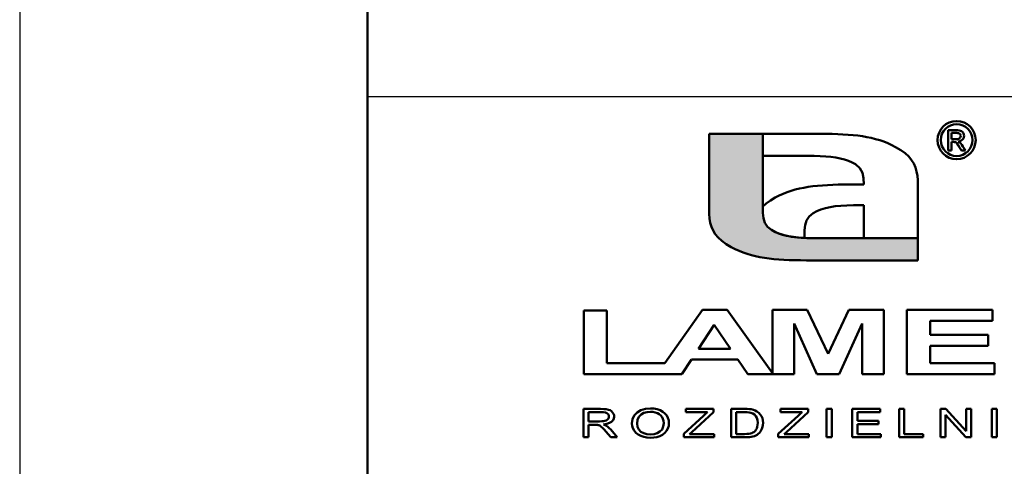
# Model space of a CAD drawing. Extents: x 0 to 89485, y 0 to 7239.
# Drawn here: x 0 to 774, y 597 to 948 of the extents above; entities that cross this region are included whole.
import ezdxf
from ezdxf import colors
from ezdxf.entities.mleader import LeaderData, LeaderLine
from ezdxf.math import Vec2, Vec3

# ---------------------------------------------------------------- set-up
doc = ezdxf.new("R2010")
doc.units = 0
doc.layers.add('CP_FRAME', color=223, linetype='Continuous', lineweight=50)
doc.styles.add('Arial', font='arial.ttf', dxfattribs={"height": 1})

# ---------------------------------------------------------------- blocks, each defined once
blk = doc.blocks.new('_DOT')
at = {"color": 0, "linetype": 'ByBlock', "lineweight": -2}
blk.add_line((-0.5, 0), (-1, 0), dxfattribs=at)
at = {"color": 0, "linetype": 'ByBlock', "const_width": 0.5}
blk.add_lwpolyline([(-0.25, 0, 1), (0.25, 0, 1)], format="xyb", close=True, dxfattribs=at)

msp = doc.modelspace()

# ---------------------------------------------------------------- hatches: boundary and pattern name
at = {"layer": 'CP_FRAME', "lineweight": 25}
msp.add_hatch(color=7, dxfattribs=at).paths.add_polyline_path([(583.95, 796), (583.86, 800.63), (583.86, 858.13), (541.57, 858.13), (541.57, 799.04), (541.66, 795.22), (541.97, 791.65), (542.55, 788.29), (543.47, 785.14), (544.77, 782.16), (546.52, 779.34), (548.77, 776.65), (551.57, 774.06), (554.99, 771.56), (559.08, 769.13), (562.14, 767.56), (565.23, 766.15), (568.38, 764.9), (571.58, 763.79), (574.85, 762.83), (578.19, 761.99), (581.63, 761.28), (585.16, 760.67), (588.79, 760.17), (592.55, 759.76), (596.43, 759.44), (600.44, 759.19), (604.61, 759.01), (608.92, 758.88), (613.41, 758.8), (618.07, 758.76), (622.92, 758.75), (705.7, 758.75), (705.7, 776.13), (628.05, 776.13), (623.05, 776.17), (618.36, 776.3), (613.99, 776.54), (609.91, 776.9), (606.1, 777.41), (602.55, 778.07), (599.24, 778.91), (596.16, 779.94), (593.29, 781.17), (590.61, 782.64), (587.43, 785.21), (585.45, 788.29), (584.38, 791.89)])

# ---------------------------------------------------------------- linework, layer by layer
at = {"color": 7, "linetype": 'Continuous'}
msp.add_line((273.36, 83.42), (273.36, 887.42), dxfattribs=at)
at = {"color": 7, "linetype": 'Continuous', "lineweight": 25}
msp.add_line((273.36, 887.42), (3991.86, 887.42), dxfattribs=at)
at = {"lineweight": 50}
msp.add_lwpolyline([(273.36, 83.42), (3991.86, 83.42), (3991.86, 5711.42), (273.36, 5711.42)], close=True, dxfattribs=at)
at = {"layer": 'CP_FRAME', "color": 7, "linetype": 'Continuous'}
for p, q in [((729.52, 861.05), (735.06, 861.05)), ((729.52, 844.95), (729.52, 861.05)), ((735.06, 861.05), (729.52, 861.05)), ((729.52, 861.05), (729.52, 844.95)), ((735.13, 858.89), (732.12, 858.89)), ((732.12, 858.89), (732.12, 853.99)), ((732.12, 853.99), (732.12, 858.89)), ((732.12, 858.89), (735.13, 858.89)), ((735.06, 861.05), (736.79, 861)), ((736.79, 861), (735.06, 861.05)), ((736.28, 858.86), (735.13, 858.89)), ((735.13, 858.89), (736.28, 858.86)), ((737.17, 858.76), (736.28, 858.86)), ((736.28, 858.86), (737.17, 858.76)), ((736.79, 861), (738.16, 860.86)), ((738.16, 860.86), (736.79, 861)), ((737.78, 858.61), (737.17, 858.76)), ((737.17, 858.76), (737.78, 858.61)), ((738.16, 860.86), (739.18, 860.61)), ((739.18, 860.61), (738.16, 860.86)), ((739.18, 860.61), (739.97, 860.24)), ((739.97, 860.24), (739.18, 860.61)), ((739.97, 860.24), (740.65, 859.71)), ((740.65, 859.71), (739.97, 860.24)), ((740.65, 859.71), (741.21, 859.05)), ((741.21, 859.05), (740.65, 859.71)), ((741.21, 859.05), (741.63, 858.29)), ((741.63, 858.29), (741.21, 859.05)), ((583.86, 858.13), (541.57, 858.13)), ((541.57, 858.13), (541.57, 799.04)), ((624.35, 858.14), (583.86, 858.14)), ((583.86, 858.14), (583.86, 840.77)), ((583.86, 800.63), (583.86, 858.13)), ((629.2, 858.13), (624.35, 858.14)), ((633.86, 858.09), (629.2, 858.13)), ((638.35, 858.01), (633.86, 858.09)), ((642.67, 857.88), (638.35, 858.01)), ((646.83, 857.7), (642.67, 857.88)), ((650.85, 857.45), (646.83, 857.7)), ((654.73, 857.13), (650.85, 857.45)), ((658.48, 856.72), (654.73, 857.13)), ((662.12, 856.22), (658.48, 856.72)), ((665.65, 855.61), (662.12, 856.22)), ((669.08, 854.9), (665.65, 855.61)), ((672.43, 854.06), (669.08, 854.9)), ((675.69, 853.1), (672.43, 854.06)), ((678.9, 851.99), (675.69, 853.1)), ((682.04, 850.74), (678.9, 851.99)), ((732.12, 853.99), (735.33, 853.99)), ((735.33, 853.99), (732.12, 853.99)), ((732.12, 851.77), (732.12, 844.95)), ((733.65, 851.77), (732.12, 851.77)), ((732.12, 844.95), (732.12, 851.77)), ((732.12, 851.77), (733.65, 851.77)), ((734.5, 851.71), (733.65, 851.77)), ((733.65, 851.77), (734.5, 851.71)), ((735.2, 851.53), (734.5, 851.71)), ((734.5, 851.71), (735.2, 851.53)), ((735.75, 851.22), (735.2, 851.53)), ((735.2, 851.53), (735.75, 851.22)), ((735.33, 853.99), (736.7, 854.07)), ((736.7, 854.07), (735.33, 853.99)), ((736.51, 850.47), (735.75, 851.22)), ((735.75, 851.22), (736.51, 850.47)), ((736.7, 854.07), (737.74, 854.29)), ((737.74, 854.29), (736.7, 854.07)), ((738.65, 852.37), (737.35, 852.14)), ((737.35, 852.14), (738.65, 852.37)), ((737.35, 852.14), (737.88, 851.88)), ((737.88, 851.88), (737.35, 852.14)), ((737.74, 854.29), (738.46, 854.67)), ((738.46, 854.67), (737.74, 854.29)), ((738.22, 858.39), (737.78, 858.61)), ((737.78, 858.61), (738.22, 858.39)), ((737.88, 851.88), (738.34, 851.6)), ((738.34, 851.6), (737.88, 851.88)), ((738.6, 858.11), (738.22, 858.39)), ((738.22, 858.39), (738.6, 858.11)), ((738.34, 851.6), (738.73, 851.29)), ((738.73, 851.29), (738.34, 851.6)), ((738.46, 854.67), (738.93, 855.18)), ((738.93, 855.18), (738.46, 854.67)), ((738.9, 857.76), (738.6, 858.11)), ((738.6, 858.11), (738.9, 857.76)), ((739.77, 852.86), (738.65, 852.37)), ((738.65, 852.37), (739.77, 852.86)), ((738.73, 851.29), (739.42, 850.51)), ((739.42, 850.51), (738.73, 851.29)), ((739.12, 857.36), (738.9, 857.76)), ((738.9, 857.76), (739.12, 857.36)), ((738.93, 855.18), (739.21, 855.77)), ((739.21, 855.77), (738.93, 855.18)), ((739.26, 856.93), (739.12, 857.36)), ((739.12, 857.36), (739.26, 856.93)), ((739.21, 855.77), (739.3, 856.47)), ((739.3, 856.47), (739.21, 855.77)), ((739.3, 856.47), (739.26, 856.93)), ((739.26, 856.93), (739.3, 856.47)), ((740.7, 853.6), (739.77, 852.86)), ((739.77, 852.86), (740.7, 853.6)), ((741.4, 854.53), (740.7, 853.6)), ((740.7, 853.6), (741.4, 854.53)), ((741.82, 855.56), (741.4, 854.53)), ((741.4, 854.53), (741.82, 855.56)), ((741.63, 858.29), (741.88, 857.5)), ((741.88, 857.5), (741.63, 858.29)), ((741.97, 856.68), (741.82, 855.56)), ((741.82, 855.56), (741.97, 856.68)), ((741.88, 857.5), (741.97, 856.68)), ((741.97, 856.68), (741.88, 857.5)), ((685.13, 849.33), (682.04, 850.74)), ((688.19, 847.76), (685.13, 849.33)), ((692.28, 845.33), (688.19, 847.76)), ((695.7, 842.83), (692.28, 845.33)), ((732.12, 844.95), (729.52, 844.95)), ((729.52, 844.95), (732.12, 844.95)), ((737.42, 849.23), (736.51, 850.47)), ((736.51, 850.47), (737.42, 849.23)), ((738.49, 847.49), (737.42, 849.23)), ((737.42, 849.23), (738.49, 847.49)), ((739.94, 844.95), (738.49, 847.49)), ((738.49, 847.49), (739.94, 844.95)), ((739.42, 850.51), (740.22, 849.45)), ((740.22, 849.45), (739.42, 850.51)), ((743.08, 844.95), (739.94, 844.95)), ((739.94, 844.95), (743.08, 844.95)), ((740.22, 849.45), (741.11, 848.1)), ((741.11, 848.1), (740.22, 849.45)), ((741.11, 848.1), (743.08, 844.95)), ((743.08, 844.95), (741.11, 848.1)), ((583.86, 840.77), (619.22, 840.77)), ((619.22, 840.77), (624.23, 840.73)), ((624.23, 840.73), (628.91, 840.59)), ((628.91, 840.59), (633.28, 840.35)), ((633.28, 840.35), (637.37, 839.99)), ((637.37, 839.99), (641.17, 839.48)), ((641.17, 839.48), (644.73, 838.82)), ((644.73, 838.82), (648.03, 837.98)), ((648.03, 837.98), (651.11, 836.95)), ((651.11, 836.95), (653.99, 835.72)), ((653.99, 835.72), (656.66, 834.26)), ((698.51, 840.24), (695.7, 842.83)), ((700.76, 837.55), (698.51, 840.24)), ((702.5, 834.73), (700.76, 837.55)), ((656.66, 834.26), (660.19, 831.28)), ((660.19, 831.28), (662.19, 827.64)), ((703.81, 831.75), (702.5, 834.73)), ((704.72, 828.6), (703.81, 831.75)), ((705.3, 825.24), (704.72, 828.6)), ((662.19, 827.64), (663.08, 823.34)), ((663.08, 823.34), (663.26, 818.35)), ((705.61, 821.67), (705.3, 825.24)), ((705.7, 817.85), (705.61, 821.67)), ((606.03, 813.34), (602.85, 812.25)), ((609.28, 814.3), (606.03, 813.34)), ((612.61, 815.13), (609.28, 814.3)), ((616.02, 815.84), (612.61, 815.13)), ((619.53, 816.44), (616.02, 815.84)), ((623.14, 816.94), (619.53, 816.44)), ((626.88, 817.35), (623.14, 816.94)), ((630.73, 817.67), (626.88, 817.35)), ((634.73, 817.92), (630.73, 817.67)), ((638.87, 818.1), (634.73, 817.92)), ((643.16, 818.22), (638.87, 818.1)), ((647.62, 818.3), (643.16, 818.22)), ((652.25, 818.34), (647.62, 818.3)), ((657.07, 818.35), (652.25, 818.34)), ((663.26, 818.35), (657.07, 818.35)), ((705.7, 776.13), (705.7, 817.85)), ((589.79, 805.78), (586.55, 803.47)), ((593.61, 808.03), (589.79, 805.78)), ((596.65, 809.6), (593.61, 808.03)), ((599.72, 811), (596.65, 809.6)), ((602.85, 812.25), (599.72, 811)), ((541.57, 799.04), (541.66, 795.22)), ((586.55, 803.47), (583.86, 801.08)), ((583.86, 801.08), (583.86, 800.63)), ((583.86, 800.63), (583.95, 795.99)), ((583.95, 796), (583.86, 800.63)), ((623.33, 795.71), (626.3, 797.31)), ((626.3, 797.31), (629.51, 798.64)), ((629.51, 798.64), (632.98, 799.72)), ((632.98, 799.72), (636.74, 800.56)), ((636.74, 800.56), (640.8, 801.21)), ((640.8, 801.21), (645.19, 801.67)), ((645.19, 801.67), (649.93, 801.97)), ((649.93, 801.97), (655.05, 802.13)), ((655.05, 802.13), (660.55, 802.18)), ((660.55, 802.18), (663.24, 802.18)), ((663.24, 802.18), (663.24, 776.13)), ((541.66, 795.22), (541.97, 791.65)), ((541.97, 791.65), (542.55, 788.29)), ((584.38, 791.89), (583.95, 796)), ((583.95, 795.99), (584.38, 791.88)), ((585.45, 788.29), (584.38, 791.89)), ((584.38, 791.88), (585.45, 788.29)), ((617.14, 786.52), (618.2, 790.09)), ((618.2, 790.09), (620.17, 793.15)), ((620.17, 793.15), (623.33, 795.71)), ((542.55, 788.29), (543.47, 785.14)), ((543.47, 785.14), (544.77, 782.16)), ((544.77, 782.16), (546.52, 779.34)), ((585.45, 788.29), (587.43, 785.21)), ((587.43, 785.21), (585.45, 788.29)), ((587.43, 785.21), (590.61, 782.63)), ((590.61, 782.64), (587.43, 785.21)), ((593.29, 781.17), (590.61, 782.64)), ((590.61, 782.63), (593.81, 780.94)), ((616.64, 777.82), (616.72, 782.43)), ((616.72, 782.43), (617.14, 786.52)), ((546.52, 779.34), (548.77, 776.65)), ((548.77, 776.65), (551.57, 774.06)), ((551.57, 774.06), (554.99, 771.56)), ((596.16, 779.94), (593.29, 781.17)), ((593.81, 780.94), (594.6, 780.6)), ((594.6, 780.6), (597.33, 779.54)), ((599.24, 778.91), (596.16, 779.94)), ((597.33, 779.54), (598.24, 779.23)), ((598.24, 779.23), (601.53, 778.32)), ((602.55, 778.07), (599.24, 778.91)), ((601.53, 778.32), (602.03, 778.19)), ((602.03, 778.19), (606.38, 777.36)), ((606.1, 777.41), (602.55, 778.07)), ((609.91, 776.9), (606.1, 777.41)), ((606.38, 777.36), (611.09, 776.79)), ((613.99, 776.54), (609.91, 776.9)), ((611.09, 776.79), (611.66, 776.74)), ((611.66, 776.74), (616.42, 776.39)), ((618.36, 776.3), (613.99, 776.54)), ((616.42, 776.39), (616.64, 776.38)), ((616.64, 776.38), (616.64, 777.82)), ((623.05, 776.17), (618.36, 776.3)), ((628.05, 776.13), (623.05, 776.17)), ((705.7, 776.13), (628.05, 776.13)), ((663.24, 776.13), (705.7, 776.13)), ((705.7, 758.75), (705.7, 776.13)), ((554.99, 771.56), (559.08, 769.13)), ((559.08, 769.13), (562.14, 767.56)), ((562.14, 767.56), (565.23, 766.15)), ((565.23, 766.15), (568.38, 764.9)), ((568.38, 764.9), (571.58, 763.79)), ((571.58, 763.79), (574.85, 762.83)), ((574.85, 762.83), (578.19, 761.99)), ((578.19, 761.99), (581.63, 761.28)), ((581.63, 761.28), (585.16, 760.67)), ((585.16, 760.67), (588.79, 760.17)), ((588.79, 760.17), (592.55, 759.76)), ((592.55, 759.76), (596.43, 759.44)), ((596.43, 759.44), (600.44, 759.19)), ((600.44, 759.19), (604.61, 759.01)), ((604.61, 759.01), (608.92, 758.88)), ((608.92, 758.88), (613.41, 758.8)), ((613.41, 758.8), (618.07, 758.76)), ((618.07, 758.76), (622.92, 758.75)), ((622.92, 758.75), (705.7, 758.75)), ((536.37, 719.84), (506.91, 677.99)), ((536.37, 719.84), (506.91, 677.99)), ((555.74, 719.84), (536.37, 719.84)), ((555.74, 719.84), (536.37, 719.84)), ((591.35, 670.31), (555.74, 719.84)), ((591.35, 670.31), (555.74, 719.84)), ((618.77, 719.84), (591.35, 719.84)), ((591.35, 719.84), (591.35, 669.5)), ((635.25, 685.45), (618.77, 719.84)), ((651.43, 719.84), (635.25, 685.45)), ((678.99, 719.84), (651.43, 719.84)), ((678.99, 669.5), (678.99, 719.84)), ((697.03, 719.84), (697.03, 669.5)), ((764.28, 719.84), (697.03, 719.84)), ((764.28, 711.34), (764.28, 719.84)), ((443.14, 719.37), (443.14, 669.5)), ((461.37, 719.37), (443.14, 719.37)), ((461.37, 719.37), (443.14, 719.37)), ((443.14, 719.37), (443.14, 669.5)), ((461.37, 677.99), (461.37, 719.37)), ((461.37, 677.99), (461.37, 719.37)), ((533.4, 689.32), (545.75, 708.04)), ((545.75, 708.04), (558.33, 689.32)), ((608.36, 669.5), (608.43, 709.1)), ((608.43, 709.1), (626.37, 669.5)), ((643.94, 669.5), (661.9, 709.1)), ((661.9, 709.1), (661.98, 669.5)), ((715.26, 700.17), (715.26, 711.34)), ((715.26, 711.34), (764.28, 711.34)), ((760.91, 700.17), (715.26, 700.17)), ((760.91, 691.68), (760.91, 700.17)), ((558.33, 689.32), (533.4, 689.32)), ((715.26, 691.68), (760.91, 691.68)), ((715.26, 677.99), (715.26, 691.68)), ((520.32, 669.5), (527.8, 680.82)), ((520.32, 669.5), (527.8, 680.82)), ((527.8, 680.82), (564.31, 680.82)), ((527.8, 680.82), (564.31, 680.82)), ((564.31, 680.82), (572.03, 669.5)), ((564.31, 680.82), (572.03, 669.5)), ((506.91, 677.99), (461.37, 677.99)), ((506.91, 677.99), (461.37, 677.99)), ((765.97, 677.99), (715.26, 677.99)), ((765.97, 669.5), (765.97, 677.99)), ((443.14, 669.5), (500.94, 669.5)), ((443.14, 669.5), (500.94, 669.5)), ((500.94, 669.5), (507.03, 669.5)), ((500.94, 669.5), (507.03, 669.5)), ((507.03, 669.5), (520.32, 669.5)), ((507.03, 669.5), (520.32, 669.5)), ((572.03, 669.5), (591.35, 669.5)), ((572.03, 669.5), (591.35, 669.5)), ((591.35, 669.5), (591.35, 670.31)), ((591.35, 669.5), (591.35, 670.31)), ((591.35, 669.5), (608.36, 669.5)), ((626.37, 669.5), (643.94, 669.5)), ((661.98, 669.5), (678.99, 669.5)), ((697.03, 669.5), (765.97, 669.5)), ((456.36, 642.1), (442.95, 642.1)), ((442.95, 642.1), (442.95, 619.8)), ((458.84, 642.04), (456.36, 642.1)), ((491.55, 642.13), (488.05, 641.09)), ((495.58, 642.48), (491.55, 642.13)), ((498.29, 642.32), (495.58, 642.48)), ((500.83, 641.83), (498.29, 642.32)), ((545.18, 642.1), (523.48, 642.1)), ((523.48, 642.1), (523.48, 639.51)), ((545.18, 639.51), (545.18, 642.1)), ((569.4, 642.1), (558.96, 642.1)), ((558.96, 642.1), (558.96, 619.8)), ((571.57, 642.07), (569.4, 642.1)), ((619.46, 642.1), (597.78, 642.1)), ((597.78, 642.1), (597.78, 639.51)), ((619.46, 639.51), (619.46, 642.1)), ((637.98, 642.1), (633.94, 642.1)), ((633.94, 642.1), (633.94, 619.8)), ((637.98, 619.8), (637.98, 642.1)), ((675.92, 642.1), (654.08, 642.1)), ((654.08, 642.1), (654.08, 619.8)), ((675.92, 639.51), (675.92, 642.1)), ((694.98, 642.1), (690.94, 642.1)), ((690.94, 642.1), (690.94, 619.8)), ((694.98, 622.4), (694.98, 642.1)), ((727.57, 642.1), (723.48, 642.1)), ((723.48, 642.1), (723.48, 619.8)), ((743.65, 624.56), (727.57, 642.1)), ((743.65, 642.1), (743.65, 624.56)), ((747.47, 642.1), (743.65, 642.1)), ((747.47, 619.8), (747.47, 642.1)), ((767.8, 642.1), (763.75, 642.1)), ((763.75, 642.1), (763.75, 619.8)), ((767.8, 619.8), (767.8, 642.1)), ((447, 639.66), (456.53, 639.66)), ((447, 632.32), (447, 639.66)), ((456.53, 639.66), (458.56, 639.54)), ((458.56, 639.54), (460.19, 639.21)), ((460.88, 641.84), (458.84, 642.04)), ((460.19, 639.21), (461.42, 638.65)), ((462.49, 641.5), (460.88, 641.84)), ((461.42, 638.65), (462.28, 637.91)), ((462.61, 634.69), (462.16, 634.06)), ((462.28, 637.91), (462.79, 637.05)), ((463.79, 641), (462.49, 641.5)), ((462.88, 635.36), (462.61, 634.69)), ((462.79, 637.05), (462.97, 636.05)), ((462.97, 636.05), (462.88, 635.36)), ((464.91, 640.29), (463.79, 641)), ((465.83, 639.38), (464.91, 640.29)), ((466.53, 638.33), (465.83, 639.38)), ((466.16, 633.2), (466.86, 634.53)), ((466.95, 637.21), (466.53, 638.33)), ((466.86, 634.53), (467.09, 636.02)), ((467.09, 636.02), (466.95, 637.21)), ((482.82, 636.98), (481.46, 634.08)), ((485.07, 639.34), (482.82, 636.98)), ((488.05, 641.09), (485.07, 639.34)), ((485.48, 633.6), (486.5, 635.99)), ((486.5, 635.99), (488.22, 637.74)), ((488.22, 637.74), (490.41, 638.93)), ((490.41, 638.93), (492.87, 639.65)), ((492.87, 639.65), (495.6, 639.89)), ((495.6, 639.89), (497.55, 639.76)), ((497.55, 639.76), (499.36, 639.39)), ((499.36, 639.39), (501.04, 638.78)), ((503.18, 641.01), (500.83, 641.83)), ((501.04, 638.78), (502.53, 637.93)), ((502.53, 637.93), (503.75, 636.88)), ((505.25, 639.89), (503.18, 641.01)), ((503.75, 636.88), (504.72, 635.63)), ((504.72, 635.63), (505.42, 634.2)), ((506.97, 638.52), (505.25, 639.89)), ((508.33, 636.89), (506.97, 638.52)), ((509.32, 635.06), (508.33, 636.89)), ((509.91, 633.06), (509.32, 635.06)), ((537.32, 636.76), (521.73, 622.5)), ((523.48, 639.51), (540.46, 639.51)), ((528.19, 623.98), (545.18, 639.51)), ((538.39, 637.77), (537.32, 636.76)), ((539.43, 638.68), (538.39, 637.77)), ((540.46, 639.51), (539.43, 638.68)), ((563.01, 639.51), (569.36, 639.51)), ((563.01, 622.4), (563.01, 639.51)), ((569.36, 639.51), (571.52, 639.45)), ((571.52, 639.45), (573.25, 639.3)), ((573.36, 641.96), (571.57, 642.07)), ((573.25, 639.3), (574.54, 639.05)), ((574.79, 641.79), (573.36, 641.96)), ((574.54, 639.05), (575.95, 638.48)), ((576.44, 641.42), (574.79, 641.79)), ((575.95, 638.48), (577.21, 637.64)), ((577.92, 640.89), (576.44, 641.42)), ((577.21, 637.64), (578.33, 636.52)), ((579.24, 640.19), (577.92, 640.89)), ((578.33, 636.52), (579.19, 635.09)), ((579.19, 635.09), (579.71, 633.29)), ((580.7, 639.11), (579.24, 640.19)), ((581.89, 637.83), (580.7, 639.11)), ((582.82, 636.37), (581.89, 637.83)), ((583.48, 634.75), (582.82, 636.37)), ((583.88, 632.98), (583.48, 634.75)), ((611.61, 636.76), (596.02, 622.5)), ((597.78, 639.51), (614.74, 639.51)), ((602.48, 623.98), (619.46, 639.51)), ((612.68, 637.77), (611.61, 636.76)), ((613.72, 638.68), (612.68, 637.77)), ((614.74, 639.51), (613.72, 638.68)), ((658.12, 639.51), (675.92, 639.51)), ((658.12, 632.63), (658.12, 639.51)), ((727.31, 619.8), (727.31, 637.35)), ((727.31, 637.35), (743.37, 619.8)), ((455.57, 632.32), (447, 632.32)), ((447, 619.8), (447, 629.73)), ((447, 629.73), (451.62, 629.73)), ((451.62, 629.73), (452.55, 629.72)), ((452.55, 629.72), (453.29, 629.68)), ((453.29, 629.68), (453.84, 629.62)), ((453.84, 629.62), (454.45, 629.48)), ((454.45, 629.48), (455.06, 629.28)), ((455.06, 629.28), (455.67, 629.02)), ((457.25, 632.37), (455.57, 632.32)), ((455.67, 629.02), (456.29, 628.66)), ((456.29, 628.66), (456.97, 628.16)), ((456.97, 628.16), (457.7, 627.52)), ((458.68, 632.51), (457.25, 632.37)), ((457.7, 627.52), (458.52, 626.7)), ((458.52, 626.7), (459.48, 625.68)), ((458.61, 629.96), (461.24, 630.38)), ((459.58, 629.59), (458.61, 629.96)), ((459.83, 632.74), (458.68, 632.51)), ((460.38, 629.21), (459.58, 629.59)), ((460.77, 633.07), (459.83, 632.74)), ((461.01, 628.84), (460.38, 629.21)), ((461.55, 633.51), (460.77, 633.07)), ((462.16, 627.99), (461.01, 628.84)), ((461.24, 630.38), (463.38, 631.07)), ((462.16, 634.06), (461.55, 633.51)), ((463.26, 627), (462.16, 627.99)), ((464.32, 625.87), (463.26, 627)), ((463.38, 631.07), (465.01, 632.03)), ((465.01, 632.03), (466.16, 633.2)), ((481.46, 634.08), (481.01, 630.64)), ((481.01, 630.64), (481.2, 628.73)), ((481.2, 628.73), (481.78, 626.88)), ((481.78, 626.88), (482.75, 625.09)), ((485.13, 630.57), (485.48, 633.6)), ((485.46, 628.08), (485.13, 630.57)), ((486.45, 625.97), (485.46, 628.08)), ((505.65, 628.26), (504.67, 626.05)), ((505.42, 634.2), (505.84, 632.63)), ((505.98, 630.9), (505.65, 628.26)), ((505.84, 632.63), (505.98, 630.9)), ((508.24, 624.84), (509.28, 626.71)), ((509.28, 626.71), (509.9, 628.73)), ((509.9, 628.73), (510.11, 630.91)), ((510.11, 630.91), (509.91, 633.06)), ((579.09, 626.79), (578.49, 625.69)), ((579.53, 628.07), (579.09, 626.79)), ((579.8, 629.51), (579.53, 628.07)), ((579.71, 633.29), (579.89, 631.13)), ((579.89, 631.13), (579.8, 629.51)), ((583.2, 626.57), (583.65, 627.94)), ((583.65, 627.94), (583.92, 629.44)), ((584.01, 631.06), (583.88, 632.98)), ((583.92, 629.44), (584.01, 631.06)), ((674.78, 632.63), (658.12, 632.63)), ((658.12, 630.03), (674.78, 630.03)), ((658.12, 622.4), (658.12, 630.03)), ((674.78, 630.03), (674.78, 632.63)), ((442.95, 619.8), (447, 619.8)), ((459.48, 625.68), (460.57, 624.44)), ((460.57, 624.44), (464.56, 619.8)), ((469.54, 619.8), (464.32, 625.87)), ((464.56, 619.8), (469.54, 619.8)), ((482.75, 625.09), (484.1, 623.46)), ((484.1, 623.46), (485.8, 622.07)), ((485.8, 622.07), (487.88, 620.94)), ((488.1, 624.24), (486.45, 625.97)), ((487.88, 620.94), (490.24, 620.09)), ((490.24, 622.96), (488.1, 624.24)), ((492.72, 622.19), (490.24, 622.96)), ((490.24, 620.09), (492.8, 619.58)), ((495.54, 621.94), (492.72, 622.19)), ((492.8, 619.58), (495.56, 619.42)), ((498.4, 622.2), (495.54, 621.94)), ((495.56, 619.42), (498.14, 619.57)), ((498.14, 619.57), (500.6, 620.03)), ((500.9, 622.98), (498.4, 622.2)), ((500.6, 620.03), (502.95, 620.79)), ((503.04, 624.28), (500.9, 622.98)), ((502.95, 620.79), (505.06, 621.85)), ((504.67, 626.05), (503.04, 624.28)), ((505.06, 621.85), (506.82, 623.2)), ((506.82, 623.2), (508.24, 624.84)), ((521.73, 622.5), (521.73, 619.8)), ((521.73, 619.8), (545.71, 619.8)), ((526.33, 622.4), (528.19, 623.98)), ((545.71, 622.4), (526.33, 622.4)), ((545.71, 619.8), (545.71, 622.4)), ((558.96, 619.8), (569.89, 619.8)), ((569.47, 622.4), (563.01, 622.4)), ((571.32, 622.44), (569.47, 622.4)), ((569.89, 619.8), (571.66, 619.84)), ((572.88, 622.58), (571.32, 622.44)), ((571.66, 619.84), (573.28, 619.96)), ((574.16, 622.8), (572.88, 622.58)), ((573.28, 619.96), (574.76, 620.17)), ((575.22, 623.11), (574.16, 622.8)), ((574.76, 620.17), (576.1, 620.46)), ((576.12, 623.49), (575.22, 623.11)), ((576.1, 620.46), (577.31, 620.83)), ((576.87, 623.95), (576.12, 623.49)), ((577.75, 624.74), (576.87, 623.95)), ((577.31, 620.83), (578.38, 621.29)), ((578.49, 625.69), (577.75, 624.74)), ((578.38, 621.29), (579.35, 621.85)), ((579.35, 621.85), (580.27, 622.52)), ((580.27, 622.52), (581.13, 623.32)), ((581.13, 623.32), (581.92, 624.25)), ((581.92, 624.25), (582.61, 625.33)), ((582.61, 625.33), (583.2, 626.57)), ((596.02, 622.5), (596.02, 619.8)), ((596.02, 619.8), (620, 619.8)), ((600.62, 622.4), (602.48, 623.98)), ((620, 622.4), (600.62, 622.4)), ((620, 619.8), (620, 622.4)), ((633.94, 619.8), (637.98, 619.8)), ((654.08, 619.8), (676.61, 619.8)), ((676.61, 622.4), (658.12, 622.4)), ((676.61, 619.8), (676.61, 622.4)), ((690.94, 619.8), (709.88, 619.8)), ((709.88, 622.4), (694.98, 622.4)), ((709.88, 619.8), (709.88, 622.4)), ((723.48, 619.8), (727.31, 619.8)), ((743.37, 619.8), (747.47, 619.8)), ((763.75, 619.8), (767.8, 619.8))]:
    msp.add_line(p, q, dxfattribs=at)
at = {"layer": 'CP_FRAME', "color": 7}
for radius in [14.97, 12.49]:
    msp.add_circle((736.12, 853.21), radius, dxfattribs=at)
at = {"layer": 'Defpoints', "color": 6}
msp.add_lwpolyline([(0, 0), (4052.16, 0), (4052.16, 5794.83), (0, 5794.83)], close=True, dxfattribs=at)

# ---------------------------------------------------------------- leaders
at = {"color": 7, "linetype": 'Continuous'}
ml = msp.add_multileader_mtext('Standard', dxfattribs=at)
ml.set_content('\\pxsm0.9,ql;Kolorystyka:\\Pdach i stolarka - RAL 8017\\Pelewacja - RAL 1015', color=7, style='Arial')
ml.set_leader_properties(linetype='ByLayer')
ml.set_arrow_properties(name='DOT')
ml.build(insert=Vec2(0, 0))
ml.multileader.update_dxf_attribs({"leader_type": 0, "dogleg_length": 0, "arrow_head_size": 49.5})
ctx = ml.context
ctx.base_point, ctx.char_height, ctx.arrow_head_size, ctx.landing_gap_size, ctx.plane_origin = Vec3(818.37, 1855.79), 60, 49.5, 17.32, Vec3(-5021.83, 1401.43)
notes = []
notes.append((ctx, [(0, (0, 0, 0), (0, 0), (1, 0), 1, [])]))
ctx.mtext.insert, ctx.mtext.width = Vec3(835.69, 1876.5), 1083.6127
ml = msp.add_multileader_mtext('Standard', dxfattribs=at)
ml.set_content('\\pxsm0.9,ql;Obiekt', color=7, style='Arial')
ml.set_leader_properties(linetype='ByLayer')
ml.set_arrow_properties(name='DOT')
ml.build(insert=Vec2(0, 0))
ml.multileader.update_dxf_attribs({"leader_type": 0, "dogleg_length": 0, "arrow_head_size": 88.88})
ctx = ml.context
ctx.base_point, ctx.char_height, ctx.arrow_head_size, ctx.landing_gap_size, ctx.plane_origin = Vec3(73042.15, 1478.63), 57.456, 88.88, 31.11, Vec3(62536.38, 557.8)
notes.append((ctx, [(0, (0, 0, 0), (0, 0), (1, 0), 1, [])]))
ctx.mtext.insert, ctx.mtext.width = Vec3(73073.26, 1507.85), 470.0198
ml = msp.add_multileader_mtext('Standard', dxfattribs=at)
ml.set_content('\\pxsm0.9,ql;Obiekt', color=7, style='Arial')
ml.set_leader_properties(linetype='ByLayer')
ml.set_arrow_properties(name='DOT')
ml.build(insert=Vec2(0, 0))
ml.multileader.update_dxf_attribs({"leader_type": 0, "dogleg_length": 0, "arrow_head_size": 74.25})
ctx = ml.context
ctx.base_point, ctx.char_height, ctx.arrow_head_size, ctx.landing_gap_size, ctx.plane_origin = Vec3(83321.67, 1235.28), 48, 74.25, 25.99, Vec3(74544.92, 466)
notes.append((ctx, [(0, (0, 0, 0), (0, 0), (1, 0), 1, [])]))
ctx.mtext.insert, ctx.mtext.width = Vec3(83347.66, 1259.69), 392.6648
ml = msp.add_multileader_mtext('Standard', dxfattribs=at)
ml.set_content('\\pxsm0.9,ql;Obiekt', color=7, style='Arial')
ml.set_leader_properties(linetype='ByLayer')
ml.set_arrow_properties(name='DOT')
ml.build(insert=Vec2(0, 0))
ml.multileader.update_dxf_attribs({"leader_type": 0, "dogleg_length": 0, "arrow_head_size": 74.25})
ctx = ml.context
ctx.base_point, ctx.char_height, ctx.arrow_head_size, ctx.landing_gap_size, ctx.plane_origin = Vec3(25768.46, 1235.28), 48, 74.25, 25.99, Vec3(16991.71, 466)
notes.append((ctx, [(0, (0, 0, 0), (0, 0), (1, 0), 1, [])]))
ctx.mtext.insert, ctx.mtext.width = Vec3(25794.45, 1259.69), 392.6648
ml = msp.add_multileader_mtext('Standard', dxfattribs=at)
ml.set_content('\\pxsm0.9,ql;Obiekt', color=7, style='Arial')
ml.set_leader_properties(linetype='ByLayer')
ml.set_arrow_properties(name='DOT')
ml.build(insert=Vec2(0, 0))
ml.multileader.update_dxf_attribs({"leader_type": 0, "dogleg_length": 0, "arrow_head_size": 74.25})
ctx = ml.context
ctx.base_point, ctx.char_height, ctx.arrow_head_size, ctx.landing_gap_size, ctx.plane_origin = Vec3(62768.41, 1235.28), 48, 74.25, 25.99, Vec3(53991.66, 466)
notes.append((ctx, [(0, (0, 0, 0), (0, 0), (1, 0), 1, [])]))
ctx.mtext.insert, ctx.mtext.width = Vec3(62794.4, 1259.69), 392.6648
ml = msp.add_multileader_mtext('Standard', dxfattribs=at)
ml.set_content('\\pxsm0.9,ql;Obiekt', color=7, style='Arial')
ml.set_leader_properties(linetype='ByLayer')
ml.set_arrow_properties(name='DOT')
ml.build(insert=Vec2(0, 0))
ml.multileader.update_dxf_attribs({"leader_type": 0, "dogleg_length": 0, "arrow_head_size": 74.25})
ctx = ml.context
ctx.base_point, ctx.char_height, ctx.arrow_head_size, ctx.landing_gap_size, ctx.plane_origin = Vec3(35490.27, 1235.28), 48, 74.25, 25.99, Vec3(26713.52, 466)
notes.append((ctx, [(0, (0, 0, 0), (0, 0), (1, 0), 1, [])]))
ctx.mtext.insert, ctx.mtext.width = Vec3(35516.26, 1259.69), 392.6648
ml = msp.add_multileader_mtext('Standard', dxfattribs=at)
ml.set_content('\\pxsm0.9,ql;Obiekt', color=7, style='Arial')
ml.set_leader_properties(linetype='ByLayer')
ml.set_arrow_properties(name='DOT')
ml.build(insert=Vec2(0, 0))
ml.multileader.update_dxf_attribs({"leader_type": 0, "dogleg_length": 0, "arrow_head_size": 49.75})
ctx = ml.context
ctx.base_point, ctx.char_height, ctx.arrow_head_size, ctx.landing_gap_size, ctx.plane_origin = Vec3(41976.03, 1120.75), 32.16, 49.75, 17.41, Vec3(36095.61, 605.34)
notes.append((ctx, [(0, (0, 0, 0), (0, 0), (1, 0), 1, [])]))
ctx.mtext.insert, ctx.mtext.width = Vec3(41993.45, 1137.11), 263.0854
ml = msp.add_multileader_mtext('Standard', dxfattribs=at)
ml.set_content('\\pxsm0.9,qc;Data', color=7, style='Arial')
ml.set_leader_properties(linetype='ByLayer')
ml.set_arrow_properties(name='DOT')
ml.build(insert=Vec2(0, 0))
ml.multileader.update_dxf_attribs({"leader_type": 0, "dogleg_length": 0, "arrow_head_size": 88.88})
ctx = ml.context
ctx.base_point, ctx.char_height, ctx.arrow_head_size, ctx.landing_gap_size, ctx.plane_origin = Vec3(76157.99, 903.2), 57.456, 88.88, 31.11, Vec3(65892.69, -17.65)
notes.append((ctx, [(0, (0, 0, 0), (0, 0), (1, 0), 1, [])]))
ctx.mtext.insert, ctx.mtext.width = Vec3(76189.09, 932.4), 790.02
ml = msp.add_multileader_mtext('Standard', dxfattribs=at)
ml.set_content('\\pxsm0.9;Projektował:', color=7, style='Arial')
ml.set_leader_properties(linetype='ByLayer')
ml.set_arrow_properties(name='DOT')
ml.build(insert=Vec2(0, 0))
ml.multileader.update_dxf_attribs({"leader_type": 0, "dogleg_length": 0, "arrow_head_size": 89.77})
ctx = ml.context
ctx.base_point, ctx.char_height, ctx.arrow_head_size, ctx.landing_gap_size, ctx.plane_origin = Vec3(70366.49, 861.35), 57.456, 89.77, 31.42, Vec3(62076.46, -71.82)
notes.append((ctx, [(0, (0, 0, 0), (0, 0), (1, 0), 1, [])]))
ctx.mtext.insert = Vec3(70397.91, 898.53)
ml = msp.add_multileader_mtext('Standard', dxfattribs=at)
ml.set_content('\\pxsm0.9,ql;Obiekt', color=7, style='Arial')
ml.set_leader_properties(linetype='ByLayer')
ml.set_arrow_properties(name='DOT')
ml.build(insert=Vec2(0, 0))
ml.multileader.update_dxf_attribs({"leader_type": 0, "dogleg_length": 0, "arrow_head_size": 49.75})
ctx = ml.context
ctx.base_point, ctx.char_height, ctx.arrow_head_size, ctx.landing_gap_size, ctx.plane_origin = Vec3(1788.21, 850.75), 32.16, 49.75, 17.41, Vec3(-4092.21, 335.34)
notes.append((ctx, [(0, (0, 0, 0), (0, 0), (1, 0), 1, [])]))
ctx.mtext.insert, ctx.mtext.width = Vec3(1805.62, 867.11), 263.0854
ml = msp.add_multileader_mtext('Standard', dxfattribs=at)
ml.set_content('\\pxsm0.9,ql;Obiekt', color=7, style='Arial')
ml.set_leader_properties(linetype='ByLayer')
ml.set_arrow_properties(name='DOT')
ml.build(insert=Vec2(0, 0))
ml.multileader.update_dxf_attribs({"leader_type": 0, "dogleg_length": 0, "arrow_head_size": 49.75})
ctx = ml.context
ctx.base_point, ctx.char_height, ctx.arrow_head_size, ctx.landing_gap_size, ctx.plane_origin = Vec3(6516.67, 850.75), 32.16, 49.75, 17.41, Vec3(636.24, 335.34)
notes.append((ctx, [(0, (0, 0, 0), (0, 0), (1, 0), 1, [])]))
ctx.mtext.insert, ctx.mtext.width = Vec3(6534.08, 867.11), 263.0854
ml = msp.add_multileader_mtext('Standard', dxfattribs=at)
ml.set_content('\\pxsm0.9,ql;Obiekt', color=7, style='Arial')
ml.set_leader_properties(linetype='ByLayer')
ml.set_arrow_properties(name='DOT')
ml.build(insert=Vec2(0, 0))
ml.multileader.update_dxf_attribs({"leader_type": 0, "dogleg_length": 0, "arrow_head_size": 49.75})
ctx = ml.context
ctx.base_point, ctx.char_height, ctx.arrow_head_size, ctx.landing_gap_size, ctx.plane_origin = Vec3(11245.12, 850.75), 32.16, 49.75, 17.41, Vec3(5364.7, 335.34)
notes.append((ctx, [(0, (0, 0, 0), (0, 0), (1, 0), 1, [])]))
ctx.mtext.insert, ctx.mtext.width = Vec3(11262.53, 867.11), 263.0854
ml = msp.add_multileader_mtext('Standard', dxfattribs=at)
ml.set_content('\\pxsm0.9,ql;Obiekt', color=7, style='Arial')
ml.set_leader_properties(linetype='ByLayer')
ml.set_arrow_properties(name='DOT')
ml.build(insert=Vec2(0, 0))
ml.multileader.update_dxf_attribs({"leader_type": 0, "dogleg_length": 0, "arrow_head_size": 49.75})
ctx = ml.context
ctx.base_point, ctx.char_height, ctx.arrow_head_size, ctx.landing_gap_size, ctx.plane_origin = Vec3(16433.52, 850.75), 32.16, 49.75, 17.41, Vec3(10553.1, 335.34)
notes.append((ctx, [(0, (0, 0, 0), (0, 0), (1, 0), 1, [])]))
ctx.mtext.insert, ctx.mtext.width = Vec3(16450.94, 867.11), 263.0854
ml = msp.add_multileader_mtext('Standard', dxfattribs=at)
ml.set_content('\\pxsm0.9,ql;Obiekt', color=7, style='Arial')
ml.set_leader_properties(linetype='ByLayer')
ml.set_arrow_properties(name='DOT')
ml.build(insert=Vec2(0, 0))
ml.multileader.update_dxf_attribs({"leader_type": 0, "dogleg_length": 0, "arrow_head_size": 49.75})
ctx = ml.context
ctx.base_point, ctx.char_height, ctx.arrow_head_size, ctx.landing_gap_size, ctx.plane_origin = Vec3(49667.01, 850.75), 32.16, 49.75, 17.41, Vec3(43786.59, 335.34)
notes.append((ctx, [(0, (0, 0, 0), (0, 0), (1, 0), 1, [])]))
ctx.mtext.insert, ctx.mtext.width = Vec3(49684.43, 867.11), 263.0854
ml = msp.add_multileader_mtext('Standard', dxfattribs=at)
ml.set_content('\\pxsm0.9,ql;Obiekt', color=7, style='Arial')
ml.set_leader_properties(linetype='ByLayer')
ml.set_arrow_properties(name='DOT')
ml.build(insert=Vec2(0, 0))
ml.multileader.update_dxf_attribs({"leader_type": 0, "dogleg_length": 0, "arrow_head_size": 49.75})
ctx = ml.context
ctx.base_point, ctx.char_height, ctx.arrow_head_size, ctx.landing_gap_size, ctx.plane_origin = Vec3(54395.47, 850.75), 32.16, 49.75, 17.41, Vec3(48515.05, 335.34)
notes.append((ctx, [(0, (0, 0, 0), (0, 0), (1, 0), 1, [])]))
ctx.mtext.insert, ctx.mtext.width = Vec3(54412.88, 867.11), 263.0854
ml = msp.add_multileader_mtext('Standard', dxfattribs=at)
ml.set_content('\\pxsm0.9,qc;Data', color=7, style='Arial')
ml.set_leader_properties(linetype='ByLayer')
ml.set_arrow_properties(name='DOT')
ml.build(insert=Vec2(0, 0))
ml.multileader.update_dxf_attribs({"leader_type": 0, "dogleg_length": 0, "arrow_head_size": 49.75})
ctx = ml.context
ctx.base_point, ctx.char_height, ctx.arrow_head_size, ctx.landing_gap_size, ctx.plane_origin = Vec3(43720.07, 798.67), 32.16, 49.75, 17.41, Vec3(37974.25, 283.24)
notes.append((ctx, [(0, (0, 0, 0), (0, 0), (1, 0), 1, [])]))
ctx.mtext.insert, ctx.mtext.width = Vec3(43737.48, 815.01), 442.2
ml = msp.add_multileader_mtext('Standard', dxfattribs=at)
ml.set_content('\\pxsm0.9;Projektował:', color=7, style='Arial')
ml.set_leader_properties(linetype='ByLayer')
ml.set_arrow_properties(name='DOT')
ml.build(insert=Vec2(0, 0))
ml.multileader.update_dxf_attribs({"leader_type": 0, "dogleg_length": 0, "arrow_head_size": 50.25})
ctx = ml.context
ctx.base_point, ctx.char_height, ctx.arrow_head_size, ctx.landing_gap_size, ctx.plane_origin = Vec3(40473.58, 775.73), 32.16, 50.25, 17.59, Vec3(35811.75, -145.92)
notes.append((ctx, [(0, (0, 0, 0), (0, 0), (1, 0), 1, [])]))
ctx.mtext.insert = Vec3(40491.17, 796.54)
ml = msp.add_multileader_mtext('Standard', dxfattribs=at)
ml.set_content('\\pxsm0.9,qc;Data', color=7, style='Arial')
ml.set_leader_properties(linetype='ByLayer')
ml.set_arrow_properties(name='DOT')
ml.build(insert=Vec2(0, 0))
ml.multileader.update_dxf_attribs({"leader_type": 0, "dogleg_length": 0, "arrow_head_size": 74.25})
ctx = ml.context
ctx.base_point, ctx.char_height, ctx.arrow_head_size, ctx.landing_gap_size, ctx.plane_origin = Vec3(85924.71, 754.56), 48, 74.25, 25.99, Vec3(77348.86, -14.74)
notes.append((ctx, [(0, (0, 0, 0), (0, 0), (1, 0), 1, [])]))
ctx.mtext.insert, ctx.mtext.width = Vec3(85950.7, 778.95), 660
ml = msp.add_multileader_mtext('Standard', dxfattribs=at)
ml.set_content('\\pxsm0.9,qc;Data', color=7, style='Arial')
ml.set_leader_properties(linetype='ByLayer')
ml.set_arrow_properties(name='DOT')
ml.build(insert=Vec2(0, 0))
ml.multileader.update_dxf_attribs({"leader_type": 0, "dogleg_length": 0, "arrow_head_size": 74.25})
ctx = ml.context
ctx.base_point, ctx.char_height, ctx.arrow_head_size, ctx.landing_gap_size, ctx.plane_origin = Vec3(28371.5, 754.56), 48, 74.25, 25.99, Vec3(19795.65, -14.74)
notes.append((ctx, [(0, (0, 0, 0), (0, 0), (1, 0), 1, [])]))
ctx.mtext.insert, ctx.mtext.width = Vec3(28397.49, 778.95), 660
ml = msp.add_multileader_mtext('Standard', dxfattribs=at)
ml.set_content('\\pxsm0.9,qc;Data', color=7, style='Arial')
ml.set_leader_properties(linetype='ByLayer')
ml.set_arrow_properties(name='DOT')
ml.build(insert=Vec2(0, 0))
ml.multileader.update_dxf_attribs({"leader_type": 0, "dogleg_length": 0, "arrow_head_size": 74.25})
ctx = ml.context
ctx.base_point, ctx.char_height, ctx.arrow_head_size, ctx.landing_gap_size, ctx.plane_origin = Vec3(65371.45, 754.56), 48, 74.25, 25.99, Vec3(56795.6, -14.74)
notes.append((ctx, [(0, (0, 0, 0), (0, 0), (1, 0), 1, [])]))
ctx.mtext.insert, ctx.mtext.width = Vec3(65397.44, 778.95), 660
ml = msp.add_multileader_mtext('Standard', dxfattribs=at)
ml.set_content('\\pxsm0.9,qc;Data', color=7, style='Arial')
ml.set_leader_properties(linetype='ByLayer')
ml.set_arrow_properties(name='DOT')
ml.build(insert=Vec2(0, 0))
ml.multileader.update_dxf_attribs({"leader_type": 0, "dogleg_length": 0, "arrow_head_size": 74.25})
ctx = ml.context
ctx.base_point, ctx.char_height, ctx.arrow_head_size, ctx.landing_gap_size, ctx.plane_origin = Vec3(38093.31, 754.56), 48, 74.25, 25.99, Vec3(29517.46, -14.74)
notes.append((ctx, [(0, (0, 0, 0), (0, 0), (1, 0), 1, [])]))
ctx.mtext.insert, ctx.mtext.width = Vec3(38119.3, 778.95), 660
ml = msp.add_multileader_mtext('Standard', dxfattribs=at)
ml.set_content('\\pxsm0.9;Projektował:', color=7, style='Arial')
ml.set_leader_properties(linetype='ByLayer')
ml.set_arrow_properties(name='DOT')
ml.build(insert=Vec2(0, 0))
ml.multileader.update_dxf_attribs({"leader_type": 0, "dogleg_length": 0, "arrow_head_size": 75})
ctx = ml.context
ctx.base_point, ctx.char_height, ctx.arrow_head_size, ctx.landing_gap_size, ctx.plane_origin = Vec3(81086.37, 719.59), 48, 75, 26.25, Vec3(74160.7, -60)
notes.append((ctx, [(0, (0, 0, 0), (0, 0), (1, 0), 1, [])]))
ctx.mtext.insert = Vec3(81112.62, 750.65)
ml = msp.add_multileader_mtext('Standard', dxfattribs=at)
ml.set_content('\\pxsm0.9;Projektował:', color=7, style='Arial')
ml.set_leader_properties(linetype='ByLayer')
ml.set_arrow_properties(name='DOT')
ml.build(insert=Vec2(0, 0))
ml.multileader.update_dxf_attribs({"leader_type": 0, "dogleg_length": 0, "arrow_head_size": 75})
ctx = ml.context
ctx.base_point, ctx.char_height, ctx.arrow_head_size, ctx.landing_gap_size, ctx.plane_origin = Vec3(23533.16, 719.59), 48, 75, 26.25, Vec3(16607.49, -60)
notes.append((ctx, [(0, (0, 0, 0), (0, 0), (1, 0), 1, [])]))
ctx.mtext.insert = Vec3(23559.41, 750.65)
ml = msp.add_multileader_mtext('Standard', dxfattribs=at)
ml.set_content('\\pxsm0.9;Projektował:', color=7, style='Arial')
ml.set_leader_properties(linetype='ByLayer')
ml.set_arrow_properties(name='DOT')
ml.build(insert=Vec2(0, 0))
ml.multileader.update_dxf_attribs({"leader_type": 0, "dogleg_length": 0, "arrow_head_size": 75})
ctx = ml.context
ctx.base_point, ctx.char_height, ctx.arrow_head_size, ctx.landing_gap_size, ctx.plane_origin = Vec3(60533.11, 719.59), 48, 75, 26.25, Vec3(53607.44, -60)
notes.append((ctx, [(0, (0, 0, 0), (0, 0), (1, 0), 1, [])]))
ctx.mtext.insert = Vec3(60559.36, 750.65)
ml = msp.add_multileader_mtext('Standard', dxfattribs=at)
ml.set_content('\\pxsm0.9;Projektował:', color=7, style='Arial')
ml.set_leader_properties(linetype='ByLayer')
ml.set_arrow_properties(name='DOT')
ml.build(insert=Vec2(0, 0))
ml.multileader.update_dxf_attribs({"leader_type": 0, "dogleg_length": 0, "arrow_head_size": 75})
ctx = ml.context
ctx.base_point, ctx.char_height, ctx.arrow_head_size, ctx.landing_gap_size, ctx.plane_origin = Vec3(33254.97, 719.59), 48, 75, 26.25, Vec3(26329.3, -60)
notes.append((ctx, [(0, (0, 0, 0), (0, 0), (1, 0), 1, [])]))
ctx.mtext.insert = Vec3(33281.22, 750.65)
ml = msp.add_multileader_mtext('Standard', dxfattribs=at)
ml.set_content('\\pxsm0.9;Opracował:  ', color=7, style='Arial')
ml.set_leader_properties(linetype='ByLayer')
ml.set_arrow_properties(name='DOT')
ml.build(insert=Vec2(0, 0))
ml.multileader.update_dxf_attribs({"leader_type": 0, "dogleg_length": 0, "arrow_head_size": 89.77})
ctx = ml.context
ctx.base_point, ctx.char_height, ctx.arrow_head_size, ctx.landing_gap_size, ctx.plane_origin = Vec3(70352.81, 648.17), 57.456, 89.77, 31.42, Vec3(62076.46, -71.82)
notes.append((ctx, [(0, (0, 0, 0), (0, 0), (1, 0), 1, [])]))
ctx.mtext.insert = Vec3(70384.23, 684.88)
ml = msp.add_multileader_mtext('Standard', dxfattribs=at)
ml.set_content('\\pxsm0.9;Opracował:  ', color=7, style='Arial')
ml.set_leader_properties(linetype='ByLayer')
ml.set_arrow_properties(name='DOT')
ml.build(insert=Vec2(0, 0))
ml.multileader.update_dxf_attribs({"leader_type": 0, "dogleg_length": 0, "arrow_head_size": 50.25})
ctx = ml.context
ctx.base_point, ctx.char_height, ctx.arrow_head_size, ctx.landing_gap_size, ctx.plane_origin = Vec3(40474.61, 652.94), 32.16, 50.25, 17.59, Vec3(35842.06, 249.94)
notes.append((ctx, [(0, (0, 0, 0), (0, 0), (1, 0), 1, [])]))
ctx.mtext.insert = Vec3(40492.19, 673.48)
for ctx, leaders in notes:
    for number, flags, end, landing, length, lines in leaders:
        leader = LeaderData()
        leader.index, (leader.has_last_leader_line, leader.has_dogleg_vector, leader.attachment_direction) = number, flags
        leader.last_leader_point, leader.dogleg_vector, leader.dogleg_length = Vec3(end), Vec3(landing), length
        for number, points, colour, breaks in lines:
            line = LeaderLine()
            line.index, line.vertices, line.color, line.breaks = number, Vec3.list(points), colors.encode_raw_color(colour), breaks
            leader.lines.append(line)
        ctx.leaders.append(leader)

doc.saveas('drawing.dxf')
